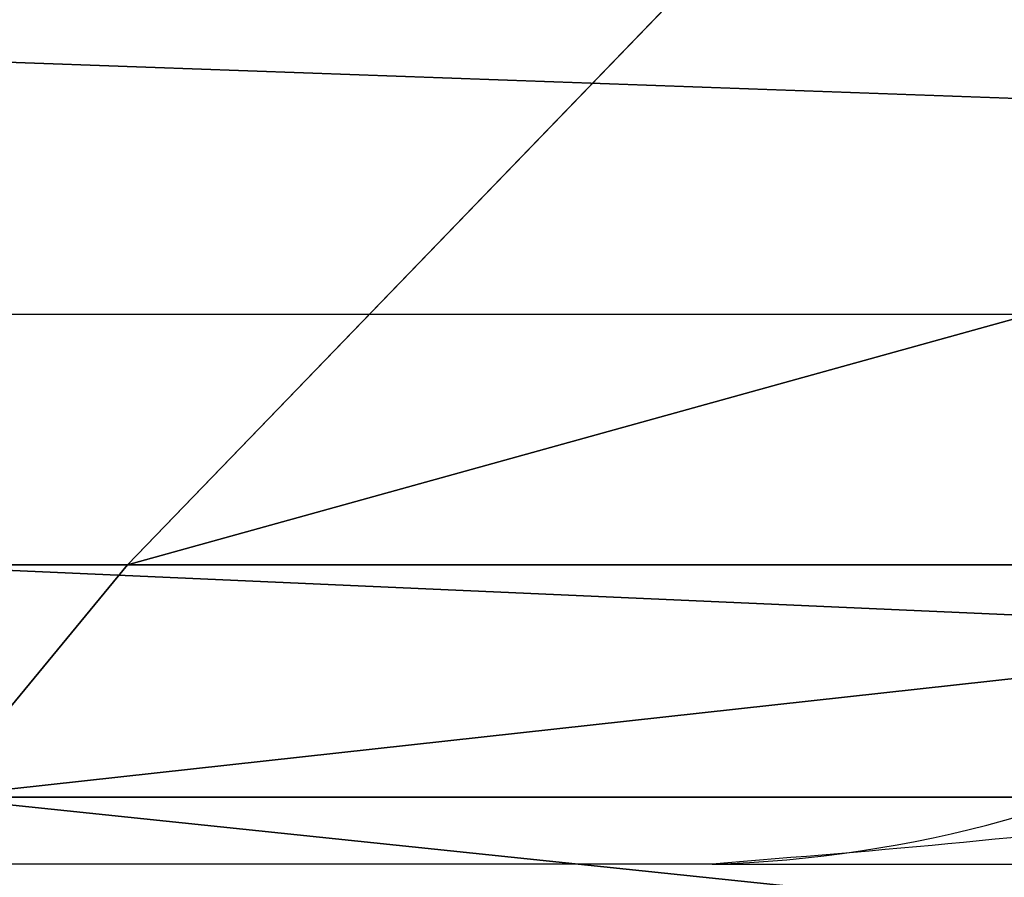
# Model space of a CAD drawing. Units: centimetres. Extents: x -275 to 328, y -281 to 281.
# Drawn here: x -107 to -107, y -72 to -72 of the extents above; entities that cross this region are included whole.
import ezdxf

# ---------------------------------------------------------------- set-up
doc = ezdxf.new("R2010")
doc.units = ezdxf.units.CM
doc.header["$LTSCALE"] = 2.54
doc.layers.get('0').update_dxf_attribs({"true_color": 0xff5454})
doc.layers.add('strefa', color=7, linetype='Continuous')

# ---------------------------------------------------------------- blocks, each defined once
blk = doc.blocks.new('3DGeom~4510_Defintion')
at = {"color": 0}
mesh = blk.add_polyface(dxfattribs=at)
corners = [(11413.2797459502, 73235.06766130503, -18.2644666998605), (11529.19336792199, 73024.45568127887, -18.26446669986165), (11413.2797106173, 73140.62485980193, -18.26446669986108), (11473.38225986982, 73785.08805500451, -18.2644666998605), (11464.79671223028, 74971.24694676173, -18.26446669985992), (11434.74523319017, 74434.10374793579, -18.26446669985934), (11434.74522341539, 74859.6229567567, -18.26446669985934), (13917.41290101333, 75564.44910626017, -18.26446669986165), (13900.24060607669, 74309.6063739153, -18.26446669986165), (13883.06882908925, 75564.44910626017, -18.26446669986108), (13930.29225133449, 74511.37948818237, -18.26446669986165), (13930.29226719291, 75138.92620414565, -18.2644666998605), (13939.93924262604, 75314.73483527641, -18.26446669986108), (13951.75776012339, 75530.10907018898, -18.26446669986108), (13939.93684467802, 75314.68704045711, -18.2644666998605), (11460.50366199269, 75564.44910626025, -18.26446669985934), (11413.27972564026, 75237.66847514518, -18.26446669985992), (11413.27972564026, 75521.51961888913, -18.26446669985877), (11567.83098354682, 75564.44910626025, -18.26446669985992), (12019.1348710025, 73059.36495146624, -18.26446669986108), (11877.18590049073, 75538.68946290536, -18.26446669985934), (12302.45364284601, 75564.44910626025, -18.26446669985877), (12048.34168262783, 73056.46390210932, -18.26446669986108), (12371.14310573292, 73024.45702115979, -18.26446669986223), (12469.88472244325, 75564.44910626025, -18.26446669985934), (12547.15998437142, 73024.45702115979, -18.26446669986223), (12696.543686509, 75547.5380962845, -18.26446669985992), (12697.24923960745, 73055.60389389622, -18.26446669986223), (12757.52136578682, 75542.98200904434, -18.26446669985934), (12774.69399187079, 73071.67953262491, -18.26446669986165), (12826.46348758714, 75564.44910626025, -18.2644666998605), (13345.43630458285, 73048.3595711563, -18.26446669986223), (12976.72137573652, 75564.44910626025, -18.26446669985992), (13345.85640073157, 75551.22157266473, -18.2644666998605), (13930.29248414931, 73024.45742452281, -18.26446669986339), (13474.9723200936, 75546.58933299834, -18.26446669985992), (13951.75813988499, 74133.33473173952, -18.26446669986223), (13936.50895399911, 73209.31275976864, -18.26446669986281), (13951.75623472199, 73037.3365130269, -18.26446669986281), (13951.75808630795, 74820.98737809446, -18.26446669986108), (13951.75815601603, 75009.88729652426, -18.26446669986108)]
mesh.append_faces([[corners[k] for k in face] for face in [(0, 1, 2), (4, 5, 6), (12, 7, 13), (11, 12, 14), (15, 16, 17), (39, 11, 40)]], dxfattribs={"vtx0": -1, "color": 0})
mesh.append_faces([[corners[k] for k in face] for face in [(5, 4, 3), (7, 8, 9), (8, 7, 10), (16, 15, 4), (1, 18, 19), (19, 21, 22), (22, 21, 23), (23, 24, 25), (25, 26, 27), (27, 28, 29), (29, 30, 31), (31, 33, 34)]], dxfattribs={"vtx0": -1, "vtx1": -1, "color": 0})
mesh.append_faces([[corners[k] for k in face] for face in [(10, 7, 11), (11, 7, 12), (4, 18, 3), (3, 18, 1), (34, 35, 8)]], dxfattribs={"vtx0": -1, "vtx1": -1, "vtx2": -1, "color": 0})
mesh.append_faces([[corners[k] for k in face] for face in [(1, 0, 3), (4, 15, 18), (19, 18, 20), (19, 20, 21), (23, 21, 24), (25, 24, 26), (27, 26, 28), (29, 28, 30), (31, 30, 32), (31, 32, 33), (34, 33, 35), (8, 35, 9), (34, 8, 36), (34, 36, 37), (11, 39, 10)]], dxfattribs={"vtx0": -1, "vtx2": -1, "color": 0})
mesh.append_faces([[corners[k] for k in face] for face in [(38, 34, 37)]], dxfattribs={"vtx1": -1, "color": 0})
mesh = blk.add_polyface(dxfattribs=at)
corners = [(11434.74523319017, 74434.10374793579, 4.082553459738847e-07), (11464.79671223029, 74971.24694676173, 4.082547684447491e-07), (11434.74522341539, 74859.6229567567, 4.082553459738847e-07), (11473.38225986982, 73785.08805500451, 4.082541909156134e-07), (11529.193367922, 73024.45568127887, 4.082530358573422e-07), (11413.2797459502, 73235.06766130503, 4.082541909156134e-07), (11413.2797106173, 73140.62485980193, 4.082536133864778e-07), (13951.75623472199, 73037.3365130269, 4.082518807990709e-07), (13936.50895399911, 73209.31275976864, 4.082518807990709e-07), (13930.29248414931, 73024.45742452281, 4.082518807990709e-07), (11413.27972564026, 75521.51961888913, 4.082559235030203e-07), (11413.27972564026, 75237.66847514518, 4.082547684447491e-07), (11460.50366199269, 75564.44910626025, 4.082553459738847e-07), (11567.83098354682, 75564.44910626025, 4.082553459738847e-07), (12019.1348710025, 73059.36495146624, 4.082536133864778e-07), (11877.18590049073, 75538.68946290536, 4.082553459738847e-07), (12302.45364284601, 75564.44910626025, 4.082559235030203e-07), (12048.34168262783, 73056.46390210932, 4.082541909156134e-07), (12371.14310573292, 73024.45702115979, 4.082530358573422e-07), (12469.88472244325, 75564.44910626025, 4.082553459738847e-07), (12547.15998437142, 73024.45702115979, 4.082530358573422e-07), (12696.543686509, 75547.5380962845, 4.082547684447491e-07), (12697.24923960745, 73055.60389389622, 4.082524583282066e-07), (12757.52136578682, 75542.98200904434, 4.082553459738847e-07), (12774.69399187079, 73071.67953262491, 4.082530358573422e-07), (12826.46348758714, 75564.44910626025, 4.082541909156134e-07), (13345.43630458285, 73048.3595711563, 4.082524583282066e-07), (12976.72137573652, 75564.44910626025, 4.082553459738847e-07), (13345.85640073157, 75551.22157266473, 4.082541909156134e-07), (13474.9723200936, 75546.58933299834, 4.082547684447491e-07), (13900.24060607669, 74309.6063739153, 4.082530358573422e-07), (13883.06882908925, 75564.44910626017, 4.082536133864778e-07), (13951.75813988499, 74133.33473173952, 4.082524583282066e-07), (13951.75808630795, 74820.98737809446, 4.082536133864778e-07), (13930.29226719291, 75138.92620414565, 4.082541909156134e-07), (13930.29225133449, 74511.37948818237, 4.082530358573422e-07), (13951.75815601603, 75009.88729652426, 4.082536133864778e-07), (13917.41290101333, 75564.44910626017, 4.082530358573422e-07), (13939.93924262604, 75314.73483527641, 4.082536133864778e-07), (13951.75776012339, 75530.10907018898, 4.082541909156134e-07), (13939.93684467802, 75314.68704045711, 4.082541909156134e-07)]
mesh.append_faces([[corners[k] for k in face] for face in [(0, 1, 2), (4, 5, 6), (1, 10, 11), (34, 33, 36), (37, 38, 39), (38, 34, 40)]], dxfattribs={"vtx0": -1, "color": 0})
mesh.append_faces([[corners[k] for k in face] for face in [(5, 4, 3), (10, 1, 12), (12, 1, 13), (13, 14, 15), (15, 14, 16), (16, 18, 19), (19, 20, 21), (21, 22, 23), (23, 24, 25), (25, 26, 27), (27, 26, 28), (28, 9, 29), (29, 30, 31), (30, 9, 32), (32, 9, 8), (33, 34, 35)]], dxfattribs={"vtx0": -1, "vtx1": -1, "color": 0})
mesh.append_faces([[corners[k] for k in face] for face in [(13, 1, 3), (13, 3, 4), (29, 9, 30), (37, 35, 34), (37, 34, 38)]], dxfattribs={"vtx0": -1, "vtx1": -1, "vtx2": -1, "color": 0})
mesh.append_faces([[corners[k] for k in face] for face in [(1, 0, 3), (13, 4, 14), (16, 14, 17), (16, 17, 18), (19, 18, 20), (21, 20, 22), (23, 22, 24), (25, 24, 26), (28, 26, 9), (30, 37, 31), (37, 30, 35)]], dxfattribs={"vtx0": -1, "vtx2": -1, "color": 0})
mesh.append_faces([[corners[k] for k in face] for face in [(7, 8, 9)]], dxfattribs={"vtx1": -1, "color": 0})
blk = doc.blocks.new('Group470')
at = {"color": 40, "true_color": 0xf9b43b, "extrusion": (-7.289108479710574e-15, 0.2540088193895433, -0.9672019022274153), "xscale": 0.05475111833707554, "yscale": 0.05475111833707554, "zscale": 0.05475111833707554, "rotation": 180.0000000000016}
blk.add_blockref('3DGeom~4510_Defintion', (744.9731525490054, 4201.849788325738, -247.6108386531763), dxfattribs=at)
blk = doc.blocks.new('031104-1')
at = {"color": 0}
blk.add_blockref('Group470', (0, 0), dxfattribs=at)
blk = doc.blocks.new('3DGeom~559_Defintion')
at = {"color": 18, "true_color": 0x000000}
mesh = blk.add_polyface(dxfattribs=at)
corners = [(17513.88519185534, 72188.98206412848), (17513.2357846366, 72723.64943959532), (17513.2357846366, 72193.91755899113), (17514.28333939997, 72732.70600646692), (17515.94597973267, 72184.00018674978), (17517.49246973904, 72741.6202463605), (17519.22653499321, 72179.72731271718), (17522.65184125689, 72749.5633648333), (17523.50171221979, 72176.44217653254), (17529.48924622577, 72756.11957685217), (17528.48143709149, 72174.3862158982), (17531.15623719628, 72174.03387085581), (17537.32845333177, 72760.75266620451), (17533.41788623567, 72173.73866613912), (17693.96418781574, 72173.73866613912), (17539.94304157091, 72761.92255703824), (17548.39244901666, 72766.91675720536), (17555.2155071041, 72773.45679988984), (17560.36393426477, 72781.38922230594), (17563.56654855379, 72790.28470490973), (17564.69366183829, 72800.03324102686), (17564.6936618383, 73704.59048967823), (17705.31226399068, 74507.06516515449), (17704.66285677191, 74502.12967029186), (17704.66285677194, 74341.58036519562), (17514.28386406431, 73771.90944889841), (17513.23578463661, 74310.70652414086), (17513.23578463661, 73780.96663881277), (17513.88597944122, 74315.64464709088), (17515.94735245559, 74320.61783236456), (17517.49218619065, 73763.00428300838), (17519.22653499323, 74324.88891844613), (17522.65107638375, 73755.05450417622), (17523.5012378838, 74328.17238559692), (17529.48864784772, 73748.49642018235), (17528.47584242073, 74330.23079699384), (17533.41451023549, 74330.88352866568), (17537.33543650253, 73743.85948227366), (17693.96813723006, 74330.88541227451), (17539.94818027587, 73742.69826281886), (17548.39131643745, 73737.70156618112), (17555.21639457809, 73731.15858061123), (17560.36358253504, 73723.23405937114), (17563.5665116811, 73714.33222995556), (17697.01855838581, 72173.33511402954), (17697.01970251846, 74331.28460368031), (17699.48853072524, 72172.3128747229), (17699.48934375097, 74332.30950195629), (17701.60991436597, 72170.6821678506), (17701.61231710911, 74333.93719246653), (17703.23784195883, 72168.56207610175), (17703.23771041646, 74336.05398375049), (17704.26083131452, 74338.52420915857), (17704.2604972297, 72166.09256337676), (17704.66285677191, 72163.0354704664), (17705.31303720898, 71997.54905266143), (17704.66285677191, 72002.48621932528), (17707.37401142191, 74512.04500388954), (17707.37408197579, 71992.57625150644), (17710.65505692688, 74516.3238890165), (17710.6518950038, 71988.30328769631), (17714.92816558827, 71985.02186987594), (17714.92789521163, 74519.59461762283), (17719.90431489026, 74521.66285633997), (17719.90351161841, 71982.96220882915), (17724.83854153302, 71982.3076680194), (17724.84442960457, 74522.3085279318), (18292.32079706756, 71982.3076680194), (18292.32079706755, 72037.48374488213), (18293.74488083455, 72043.00358985708), (19841.62781594876, 74522.30862631756), (18292.72088145903, 72040.53167650047), (18295.37336861216, 72045.12770434961), (18297.49089041484, 72046.75150345222), (18299.96027226484, 72047.77327861315), (18303.01913321817, 72048.17783386142), (19263.45159817248, 72048.17783386142), (19266.50801678251, 72047.77260687803), (19268.98153060664, 72046.7507786121), (19271.09872415441, 72045.12770343399), (19272.72530602861, 72043.00448328312), (19273.74958193116, 72040.53101727026), (19274.15166733004, 72037.48174969449), (19274.15166733005, 71982.30766801945), (19841.63413570036, 71982.30766801945), (19843.94518116041, 74522.00591348029), (19846.56716486886, 71982.96228800388), (19846.5677302292, 74521.66001704028), (19851.54365723588, 71985.02031770337), (19851.54311029605, 74519.59593933083), (19855.81635953615, 74516.32172210018), (19855.81988839412, 71988.30495890441), (19859.09670540927, 74512.04781442582), (19859.09565227506, 71992.57525144218), (19861.1592148258, 71997.54693504579), (19861.16000299486, 74507.06666548621), (19861.80960762567, 72002.48656087143), (19861.80960762567, 72163.03547046636), (20033.05261516977, 72173.73866613914), (20024.41799145711, 72635.20735639446), (19872.50794377624, 72173.73866613914), (20024.82021555633, 72632.15832895713), (20025.84313781258, 72629.68769095394), (20027.47093008292, 72627.56655539949), (20029.59151465048, 72625.93739542112), (20032.06147022236, 72624.91626194675), (20035.11783160879, 72624.51127222762), (20037.98915495339, 72174.38301448984), (20043.35089371139, 72624.51127222762), (20042.9684243955, 72176.44429608613), (20047.24461257952, 72179.72780924577), (20045.61551985244, 72624.21099030846), (20046.86071332153, 72623.6991321235), (20048.10773710798, 72623.18250846876), (20050.52298687505, 72184.00013707885), (20050.2586389341, 72621.54181301751), (20051.9006779602, 72619.39187603447), (20052.58530955006, 72188.98206412852), (20052.41624794465, 72618.15450807176), (20052.93556123695, 72616.90156943382), (20053.2347167688, 72193.91755899112), (20053.23471676881, 72614.6259516203), (19861.80960762567, 74502.12967029182), (19861.80960762568, 74341.58076069686), (19862.21211864445, 72166.09230239909), (19862.21211864445, 74338.52392876417), (19863.23524035786, 72168.56342214602), (19863.23475398115, 74336.05398375046), (19864.86031131684, 74333.93697884819), (19864.86130673479, 72170.68286541152), (19866.98310355461, 74332.30816293345), (19866.98277821697, 72172.31320843553), (19869.45079874197, 72173.3331121226), (19869.44990062245, 74331.28472118698), (19872.50232810634, 74330.88541699285), (20033.05903200766, 74330.88541699285), (20024.41799145711, 73869.40961523163), (20024.82030398818, 73872.46493976815), (20025.84222316521, 73874.9297787718), (20027.47078579109, 73877.05497885827), (20029.59206385335, 73878.68110598151), (20032.06114571059, 73879.70577224824), (20035.11267492999, 73880.10495893567), (20037.99406192229, 74330.23087618321), (20043.3508937114, 73880.10495893567), (20042.970309434, 74328.17142369506), (20047.24348184833, 74324.88954958333), (20045.61855041772, 73880.40564269775), (20048.1186959702, 73881.43621732424), (20050.5229935051, 74320.61803482898), (20049.20431455065, 73882.27333213708), (20050.26125612969, 73883.09160948863), (20051.90159321994, 73885.21961436246), (20052.58434557787, 74315.64382849049), (20052.93542243299, 73887.723909293), (20053.2347167688, 74310.70701191966), (20053.23471676881, 73889.99021783556)]
mesh.append_faces([[corners[k] for k in face] for face in [(0, 1, 2), (25, 26, 27), (55, 54, 56), (119, 120, 121), (155, 154, 156)]], dxfattribs={"vtx0": -1, "color": 18})
mesh.append_faces([[corners[k] for k in face] for face in [(1, 0, 3), (3, 4, 5), (5, 6, 7), (7, 8, 9), (9, 11, 12), (12, 14, 15), (15, 14, 16), (16, 14, 17), (17, 14, 18), (18, 14, 19), (19, 14, 20), (20, 14, 21), (26, 25, 28), (28, 25, 29), (29, 30, 31), (31, 32, 33), (33, 34, 35), (35, 34, 36), (36, 37, 38), (38, 44, 45), (45, 46, 47), (47, 48, 49), (49, 50, 51), (51, 50, 52), (52, 54, 24), (22, 55, 57), (57, 58, 59), (59, 61, 62), (62, 61, 63), (63, 65, 66), (66, 69, 70), (69, 66, 71), (71, 66, 68), (70, 84, 85), (85, 86, 87), (87, 88, 89), (89, 88, 90), (90, 91, 92), (92, 94, 95), (98, 99, 100), (99, 98, 101), (101, 98, 102), (102, 98, 103), (103, 98, 104), (104, 98, 105), (105, 98, 106), (106, 107, 108), (108, 110, 111), (111, 110, 112), (112, 110, 113), (113, 114, 115), (115, 114, 116), (116, 117, 118), (118, 117, 119), (122, 97, 123), (123, 124, 125), (125, 126, 127), (127, 126, 128), (128, 129, 130), (130, 132, 133), (133, 132, 134), (134, 100, 135), (136, 100, 99), (135, 142, 143), (143, 144, 145), (145, 144, 146), (146, 148, 149), (149, 152, 153), (153, 154, 155)]], dxfattribs={"vtx0": -1, "vtx1": -1, "color": 18})
mesh.append_faces([[corners[k] for k in face] for face in [(38, 21, 14), (54, 55, 24), (24, 55, 22), (135, 100, 136)]], dxfattribs={"vtx0": -1, "vtx1": -1, "vtx2": -1, "color": 18})
mesh.append_faces([[corners[k] for k in face] for face in [(3, 0, 4), (5, 4, 6), (7, 6, 8), (9, 8, 10), (9, 10, 11), (12, 11, 13), (12, 13, 14), (29, 25, 30), (31, 30, 32), (33, 32, 34), (36, 34, 37), (38, 37, 39), (38, 39, 40), (38, 40, 41), (38, 41, 42), (38, 42, 43), (38, 43, 21), (38, 14, 44), (45, 44, 46), (47, 46, 48), (49, 48, 50), (52, 50, 53), (52, 53, 54), (57, 55, 58), (59, 58, 60), (59, 60, 61), (63, 61, 64), (63, 64, 65), (66, 65, 67), (66, 67, 68), (70, 69, 72), (70, 72, 73), (70, 73, 74), (70, 74, 75), (70, 75, 76), (70, 76, 77), (70, 77, 78), (70, 78, 79), (70, 79, 80), (70, 80, 81), (70, 81, 82), (70, 82, 83), (70, 83, 84), (85, 84, 86), (87, 86, 88), (90, 88, 91), (92, 91, 93), (92, 93, 94), (95, 94, 96), (95, 96, 97), (106, 98, 107), (108, 107, 109), (108, 109, 110), (113, 110, 114), (116, 114, 117), (119, 117, 120), (97, 122, 95), (123, 97, 124), (125, 124, 126), (128, 126, 129), (130, 129, 131), (130, 131, 132), (134, 132, 100), (135, 136, 137), (135, 137, 138), (135, 138, 139), (135, 139, 140), (135, 140, 141), (135, 141, 142), (143, 142, 144), (146, 144, 147), (146, 147, 148), (149, 148, 150), (149, 150, 151), (149, 151, 152), (153, 152, 154)]], dxfattribs={"vtx0": -1, "vtx2": -1, "color": 18})
mesh.append_faces([[corners[k] for k in face] for face in [(22, 23, 24)]], dxfattribs={"vtx2": -1, "color": 18})
mesh = blk.add_polyface(dxfattribs=at)
corners = [(17513.88597944122, 74315.64464709088, -24.70015795131465), (17513.23578463661, 73780.96663881277, -24.70015795131465), (17513.23578463661, 74310.70652414086, -24.70015795131465), (17514.28386406431, 73771.90944889841, -24.70015795131465), (17515.94735245559, 74320.61783236456, -24.70015795131465), (17517.49218619065, 73763.00428300838, -24.70015795131465), (17519.22653499323, 74324.88891844613, -24.70015795131465), (17522.65107638375, 73755.05450417622, -24.70015795131465), (17523.5012378838, 74328.17238559692, -24.70015795131465), (17529.48864784772, 73748.49642018235, -24.70015795131465), (17528.47584242073, 74330.23079699384, -24.70015795131465), (17533.41451023549, 74330.88352866568, -24.70015795131465), (17537.33543650253, 73743.85948227366, -24.70015795131465), (17693.96813723006, 74330.88541227451, -24.70015795131465), (17539.94818027587, 73742.69826281886, -24.70015795131465), (17548.39131643745, 73737.70156618112, -24.70015795131465), (17555.21639457809, 73731.15858061123, -24.70015795131465), (17560.36358253504, 73723.23405937114, -24.70015795131465), (17563.5665116811, 73714.33222995556, -24.70015795131465), (17564.6936618383, 73704.59048967823, -24.70015795131465), (17693.96418781574, 72173.73866613912, -24.70015795131494), (17697.01855838581, 72173.33511402954, -24.70015795131494), (17697.01970251846, 74331.28460368031, -24.70015795131465), (17699.48853072524, 72172.3128747229, -24.70015795131494), (17699.48934375097, 74332.30950195629, -24.70015795131465), (17701.60991436597, 72170.6821678506, -24.70015795131494), (17701.61231710911, 74333.93719246653, -24.70015795131465), (17703.23784195883, 72168.56207610175, -24.70015795131494), (17703.23771041646, 74336.05398375049, -24.70015795131465), (17704.26083131452, 74338.52420915857, -24.70015795131465), (17704.2604972297, 72166.09256337676, -24.70015795131494), (17704.66285677191, 72163.0354704664, -24.70015795131494), (17704.66285677194, 74341.58036519562, -24.70015795131465), (17705.31226399068, 74507.06516515449, -24.70015795131465), (17704.66285677191, 74502.12967029186, -24.70015795131465), (17724.84442960457, 74522.3085279318, -24.70015795131465), (18292.72088145903, 72040.53167650047, -24.70015795131465), (18292.32079706755, 72037.48374488213, -24.70015795131465), (18293.74488083455, 72043.00358985708, -24.70015795131465), (19841.62781594876, 74522.30862631756, -24.70015795131494), (18295.37336861216, 72045.12770434961, -24.70015795131465), (18297.49089041484, 72046.75150345222, -24.70015795131465), (18299.96027226484, 72047.77327861315, -24.70015795131465), (18303.01913321817, 72048.17783386142, -24.70015795131465), (19263.45159817248, 72048.17783386142, -24.70015795131465), (19266.50801678251, 72047.77260687803, -24.70015795131465), (19268.98153060664, 72046.7507786121, -24.70015795131465), (19271.09872415441, 72045.12770343399, -24.70015795131465), (19272.72530602861, 72043.00448328312, -24.70015795131465), (19273.74958193116, 72040.53101727026, -24.70015795131465), (19274.15166733004, 72037.48174969449, -24.70015795131465), (19274.15166733005, 71982.30766801945, -24.70015795131494), (19841.63413570036, 71982.30766801945, -24.70015795131465), (19843.94518116041, 74522.00591348029, -24.70015795131494), (19846.56716486886, 71982.96228800388, -24.70015795131465), (19846.5677302292, 74521.66001704028, -24.70015795131494), (19851.54365723588, 71985.02031770337, -24.70015795131465), (19851.54311029605, 74519.59593933083, -24.70015795131494), (19855.81635953615, 74516.32172210018, -24.70015795131494), (19855.81988839412, 71988.30495890441, -24.70015795131465), (19859.09670540927, 74512.04781442582, -24.70015795131494), (19859.09565227506, 71992.57525144218, -24.70015795131465), (19861.1592148258, 71997.54693504579, -24.70015795131465), (19861.16000299486, 74507.06666548621, -24.70015795131494), (19861.80960762567, 72002.48656087143, -24.70015795131465), (19861.80960762567, 72163.03547046636, -24.70015795131465), (17705.31303720898, 71997.54905266143, -24.70015795131465), (17704.66285677191, 72002.48621932528, -24.70015795131465), (17707.37401142191, 74512.04500388954, -24.70015795131465), (17707.37408197579, 71992.57625150644, -24.70015795131465), (17710.65505692688, 74516.3238890165, -24.70015795131465), (17710.6518950038, 71988.30328769631, -24.70015795131465), (17714.92816558827, 71985.02186987594, -24.70015795131465), (17714.92789521163, 74519.59461762283, -24.70015795131465), (17719.90431489026, 74521.66285633997, -24.70015795131465), (17719.90351161841, 71982.96220882915, -24.70015795131465), (17724.83854153302, 71982.3076680194, -24.70015795131465), (18292.32079706756, 71982.3076680194, -24.70015795131465), (17514.28333939997, 72732.70600646692, -24.70015795131465), (17513.2357846366, 72193.91755899113, -24.70015795131465), (17513.2357846366, 72723.64943959532, -24.70015795131465), (17513.88519185534, 72188.98206412848, -24.70015795131465), (17515.94597973267, 72184.00018674978, -24.70015795131465), (17517.49246973904, 72741.6202463605, -24.70015795131465), (17519.22653499321, 72179.72731271718, -24.70015795131465), (17522.65184125689, 72749.5633648333, -24.70015795131465), (17523.50171221979, 72176.44217653254, -24.70015795131465), (17529.48924622577, 72756.11957685217, -24.70015795131465), (17528.48143709149, 72174.3862158982, -24.70015795131465), (17531.15623719628, 72174.03387085581, -24.70015795131465), (17537.32845333177, 72760.75266620451, -24.70015795131465), (17533.41788623567, 72173.73866613912, -24.70015795131465), (17539.94304157091, 72761.92255703824, -24.70015795131465), (17548.39244901666, 72766.91675720536, -24.70015795131465), (17555.2155071041, 72773.45679988984, -24.70015795131465), (17560.36393426477, 72781.38922230594, -24.70015795131465), (17563.56654855379, 72790.28470490973, -24.70015795131465), (17564.69366183829, 72800.03324102686, -24.70015795131465), (19861.80960762567, 74502.12967029182, -24.70015795131494), (19861.80960762568, 74341.58076069686, -24.70015795131494), (19862.21211864445, 72166.09230239909, -24.70015795131465), (19862.21211864445, 74338.52392876417, -24.70015795131494), (19863.23475398115, 74336.05398375046, -24.70015795131494), (19863.23524035786, 72168.56342214602, -24.70015795131465), (19864.86031131684, 74333.93697884819, -24.70015795131494), (19864.86130673479, 72170.68286541152, -24.70015795131465), (19866.98310355461, 74332.30816293345, -24.70015795131494), (19866.98277821697, 72172.31320843553, -24.70015795131465), (19869.45079874197, 72173.3331121226, -24.70015795131465), (19869.44990062245, 74331.28472118698, -24.70015795131494), (19872.50232810634, 74330.88541699285, -24.70015795131494), (19872.50794377624, 72173.73866613914, -24.70015795131465), (20033.05903200766, 74330.88541699285, -24.70015795131494), (20024.41799145711, 73869.40961523163, -24.70015795131465), (20024.41799145711, 72635.20735639446, -24.70015795131465), (20024.82030398818, 73872.46493976815, -24.70015795131465), (20025.84222316521, 73874.9297787718, -24.70015795131465), (20027.47078579109, 73877.05497885827, -24.70015795131465), (20029.59206385335, 73878.68110598151, -24.70015795131465), (20032.06114571059, 73879.70577224824, -24.70015795131465), (20035.11267492999, 73880.10495893567, -24.70015795131465), (20037.99406192229, 74330.23087618321, -24.70015795131494), (20043.3508937114, 73880.10495893567, -24.70015795131465), (20042.970309434, 74328.17142369506, -24.70015795131494), (20047.24348184833, 74324.88954958333, -24.70015795131494), (20045.61855041772, 73880.40564269775, -24.70015795131465), (20048.1186959702, 73881.43621732424, -24.70015795131465), (20050.5229935051, 74320.61803482898, -24.70015795131494), (20049.20431455065, 73882.27333213708, -24.70015795131465), (20050.26125612969, 73883.09160948863, -24.70015795131465), (20051.90159321994, 73885.21961436246, -24.70015795131465), (20052.58434557787, 74315.64382849049, -24.70015795131494), (20052.93542243299, 73887.723909293, -24.70015795131465), (20053.2347167688, 74310.70701191966, -24.70015795131494), (20053.23471676881, 73889.99021783556, -24.70015795131465), (20033.05261516977, 72173.73866613914, -24.70015795131465), (20024.82021555633, 72632.15832895713, -24.70015795131465), (20025.84313781258, 72629.68769095394, -24.70015795131465), (20027.47093008292, 72627.56655539949, -24.70015795131465), (20029.59151465048, 72625.93739542112, -24.70015795131465), (20032.06147022236, 72624.91626194675, -24.70015795131465), (20035.11783160879, 72624.51127222762, -24.70015795131465), (20037.98915495339, 72174.38301448984, -24.70015795131465), (20043.35089371139, 72624.51127222762, -24.70015795131465), (20042.9684243955, 72176.44429608613, -24.70015795131465), (20047.24461257952, 72179.72780924577, -24.70015795131465), (20045.61551985244, 72624.21099030846, -24.70015795131465), (20046.86071332153, 72623.6991321235, -24.70015795131465), (20048.10773710798, 72623.18250846876, -24.70015795131465), (20050.52298687505, 72184.00013707885, -24.70015795131465), (20050.2586389341, 72621.54181301751, -24.70015795131465), (20051.9006779602, 72619.39187603447, -24.70015795131465), (20052.58530955006, 72188.98206412852, -24.70015795131465), (20052.41624794465, 72618.15450807176, -24.70015795131465), (20052.93556123695, 72616.90156943382, -24.70015795131465), (20053.2347167688, 72193.91755899112, -24.70015795131465), (20053.23471676881, 72614.6259516203, -24.70015795131465)]
mesh.append_faces([[corners[k] for k in face] for face in [(0, 1, 2), (33, 32, 34), (31, 66, 67), (78, 79, 80), (132, 133, 134), (155, 154, 156)]], dxfattribs={"vtx0": -1, "color": 18})
mesh.append_faces([[corners[k] for k in face] for face in [(1, 0, 3), (3, 4, 5), (5, 6, 7), (7, 8, 9), (9, 11, 12), (12, 13, 14), (14, 13, 15), (15, 13, 16), (16, 13, 17), (17, 13, 18), (18, 13, 19), (20, 13, 21), (21, 22, 23), (23, 24, 25), (25, 26, 27), (27, 29, 30), (30, 29, 31), (36, 35, 38), (38, 39, 40), (40, 39, 41), (41, 39, 42), (42, 39, 43), (43, 39, 44), (44, 39, 45), (45, 39, 46), (46, 39, 47), (47, 39, 48), (48, 39, 49), (49, 39, 50), (50, 39, 51), (51, 39, 52), (52, 53, 54), (54, 55, 56), (56, 58, 59), (59, 60, 61), (61, 60, 62), (62, 63, 64), (64, 63, 65), (66, 68, 69), (69, 70, 71), (71, 70, 72), (72, 74, 75), (75, 74, 76), (76, 35, 77), (77, 35, 37), (79, 78, 81), (81, 78, 82), (82, 83, 84), (84, 85, 86), (86, 87, 88), (88, 87, 89), (89, 90, 91), (91, 90, 20), (98, 65, 63), (65, 99, 100), (100, 102, 103), (103, 104, 105), (105, 106, 107), (107, 106, 108), (108, 110, 111), (113, 112, 115), (115, 112, 116), (116, 112, 117), (117, 112, 118), (118, 112, 119), (119, 112, 120), (120, 121, 122), (122, 124, 125), (125, 124, 126), (126, 127, 128), (128, 127, 129), (129, 127, 130), (130, 131, 132), (135, 141, 142), (142, 143, 144), (144, 143, 145), (145, 148, 149), (149, 151, 152), (152, 154, 155)]], dxfattribs={"vtx0": -1, "vtx1": -1, "color": 18})
mesh.append_faces([[corners[k] for k in face] for face in [(19, 13, 20), (66, 31, 32), (66, 32, 33), (111, 112, 113)]], dxfattribs={"vtx0": -1, "vtx1": -1, "vtx2": -1, "color": 18})
mesh.append_faces([[corners[k] for k in face] for face in [(3, 0, 4), (5, 4, 6), (7, 6, 8), (9, 8, 10), (9, 10, 11), (12, 11, 13), (21, 13, 22), (23, 22, 24), (25, 24, 26), (27, 26, 28), (27, 28, 29), (31, 29, 32), (35, 36, 37), (38, 35, 39), (52, 39, 53), (54, 53, 55), (56, 55, 57), (56, 57, 58), (59, 58, 60), (62, 60, 63), (66, 33, 68), (69, 68, 70), (72, 70, 73), (72, 73, 74), (76, 74, 35), (82, 78, 83), (84, 83, 85), (86, 85, 87), (89, 87, 90), (20, 90, 92), (20, 92, 93), (20, 93, 94), (20, 94, 95), (20, 95, 96), (20, 96, 97), (20, 97, 19), (65, 98, 99), (100, 99, 101), (100, 101, 102), (103, 102, 104), (105, 104, 106), (108, 106, 109), (108, 109, 110), (111, 110, 112), (111, 113, 114), (120, 112, 121), (122, 121, 123), (122, 123, 124), (126, 124, 127), (130, 127, 131), (132, 131, 133), (114, 135, 111), (135, 114, 136), (135, 136, 137), (135, 137, 138), (135, 138, 139), (135, 139, 140), (135, 140, 141), (142, 141, 143), (145, 143, 146), (145, 146, 147), (145, 147, 148), (149, 148, 150), (149, 150, 151), (152, 151, 153), (152, 153, 154)]], dxfattribs={"vtx0": -1, "vtx2": -1, "color": 18})
blk = doc.blocks.new('Group85')
at = {"color": 18, "true_color": 0x000000, "xscale": 0.04858268527534063, "yscale": 0.04858268527534063, "zscale": 0.04858268527534063, "rotation": 90.00000000001374}
blk.add_blockref('3DGeom~559_Defintion', (3509.0105321223, -846.055670718329, 144.0000000068689), dxfattribs=at)
blk = doc.blocks.new('Group84')
at = {"color": 0}
blk.add_blockref('Group85', (0, 0), dxfattribs=at)
blk = doc.blocks.new('034170-1 podest')
at = {"color": 0}
blk.add_blockref('Group84', (0, 0), dxfattribs=at)
blk = doc.blocks.new('3DGeom~4847_Defintion')
at = {"color": 18, "true_color": 0x000000}
for p, q in [((1139.32872205081, 817.0783000730164, 944.2836913895054), (1064.919761618181, 899.8572452710704, 955.8040766877699)), ((1105.317620264184, 854.9152218188352, 949.5495595109492), (1139.32872205081, 817.0783000730164, 944.2836913895054))]:
    blk.add_line(p, q, dxfattribs=at)
at = {"color": 0}
for p, q in [((1187.259204900851, 824.5800158750645, 876.2659482817319), (1139.32872205081, 817.0783000730164, 944.2836913895054)), ((1187.259204900851, 824.5800158750645, 876.2659482817319), (1139.32872205081, 817.0783000730164, 944.2836913895054)), ((1139.32872205081, 817.0783000730164, 944.2836913895054), (1133.888633395188, 811.4381201834351, 953.425126779266)), ((1139.32872205081, 817.0783000730164, 944.2836913895054), (1133.888633395188, 811.4381201834351, 953.425126779266)), ((1139.32872205081, 817.0783000730164, 944.2836913895054), (1206.29090912096, 728.0256314585477, 933.9163101806384)), ((1201.928154069722, 757.4128572969421, 915.9984629058125), (1139.32872205081, 817.0783000730164, 944.2836913895054)), ((1139.32872205081, 817.0783000730164, 944.2836913895054), (1206.29090912096, 728.0256314585477, 933.9163101806384)), ((1201.928154069722, 757.4128572969421, 915.9984629058125), (1139.32872205081, 817.0783000730164, 944.2836913895054)), ((1133.888633395188, 811.4381201834351, 953.425126779266), (1200.388506337003, 723.0002086646664, 943.1292179702695)), ((1133.888633395188, 811.4381201834351, 953.425126779266), (1200.388506337003, 723.0002086646664, 943.1292179702695))]:
    blk.add_line(p, q, dxfattribs=at)
at = {"color": 18, "true_color": 0x000000}
mesh = blk.add_polyface(dxfattribs=at)
corners = [(1079.243733138961, 928.6840267404806, 911.118818619155), (1105.317620264184, 854.9152218188352, 949.5495595109492), (1173.282834831373, 888.5760458748205, 831.3834851626765)]
mesh.append_faces([[corners[k] for k in face] for face in [(0, 1, 2)]], dxfattribs={"color": 18})
mesh = blk.add_polyface(dxfattribs=at)
corners = [(1133.888633395188, 811.4381201834351, 953.425126779266), (1064.919761618181, 899.8572452710704, 955.8040766877699), (1059.99320372985, 893.6456535150171, 964.8659583637453), (1139.32872205081, 817.0783000730164, 944.2836913895054)]
mesh.append_faces([[corners[k] for k in face] for face in [(0, 1, 2), (1, 0, 3)]], dxfattribs={"vtx0": -1, "color": 18})
mesh = blk.add_polyface(dxfattribs=at)
corners = [(1173.282834831373, 888.5760458748205, 831.3834851626765), (1105.317620264184, 854.9152218188352, 949.5495595109492), (1187.259204900851, 824.5800158750645, 876.2659482817319)]
mesh.append_faces([[corners[k] for k in face] for face in [(0, 1, 2)]], dxfattribs={"color": 18})
mesh = blk.add_polyface(dxfattribs=at)
corners = [(1105.317620264184, 854.9152218188352, 949.5495595109492), (1139.32872205081, 817.0783000730164, 944.2836913895054), (1187.259204900851, 824.5800158750645, 876.2659482817319)]
mesh.append_faces([[corners[k] for k in face] for face in [(0, 1, 2)]], dxfattribs={"color": 18})
mesh = blk.add_polyface(dxfattribs=at)
corners = [(1187.259204900851, 824.5800158750645, 876.2659482817319), (1139.32872205081, 817.0783000730164, 944.2836913895054), (1201.928154069722, 757.4128572969421, 915.9984629058125)]
mesh.append_faces([[corners[k] for k in face] for face in [(0, 1, 2)]], dxfattribs={"color": 18})
mesh = blk.add_polyface(dxfattribs=at)
corners = [(1206.29090912096, 728.0256314585477, 933.9163101806384), (1133.888633395188, 811.4381201834351, 953.425126779266), (1200.388506337003, 723.0002086646664, 943.1292179702695), (1139.32872205081, 817.0783000730164, 944.2836913895054)]
mesh.append_faces([[corners[k] for k in face] for face in [(0, 1, 2), (1, 0, 3)]], dxfattribs={"vtx0": -1, "color": 18})
mesh = blk.add_polyface(dxfattribs=at)
corners = [(1139.32872205081, 817.0783000730164, 944.2836913895054), (1206.29090912096, 728.0256314585477, 933.9163101806384), (1201.928154069722, 757.4128572969421, 915.9984629058125)]
mesh.append_faces([[corners[k] for k in face] for face in [(0, 1, 2)]], dxfattribs={"color": 18})
mesh = blk.add_polyface(dxfattribs=at)
corners = [(1192.91958807529, 717.0960741705794, 950.5000059913501), (1133.888633395188, 811.4381201834351, 953.425126779266), (1126.962737449024, 804.811810089536, 960.711743192876), (1200.388506337003, 723.0002086646664, 943.1292179702695)]
mesh.append_faces([[corners[k] for k in face] for face in [(0, 1, 2), (1, 0, 3)]], dxfattribs={"vtx0": -1, "color": 18})
mesh = blk.add_polyface(dxfattribs=at)
corners = [(887.8537653229071, 0, -1262.525834131855), (829.8614169115865, 0, -1268.824746059249), (859.2722045029354, 0, -1269.492661408334), (-1174.70220742425, 0, -958.4680765787048), (913.6581353808052, 0, -1248.398857757244), (934.9269991831057, 0, -1228.074563116115), (950.2108628759105, 0, -1202.938003455168), (958.4680765786857, 0, -1174.702207424263), (1268.824746059226, 0, 829.8614169115871), (-1202.938003455159, 0, -950.2108628759204), (-1228.07456311611, 0, -934.9269991831247), (-1248.398857757226, 0, -913.6581353808191), (-1262.525834131836, 0, -887.8537653229163), (-1269.492661408321, 0, -859.2722045029407), (-1268.824746059236, 0, -829.8614169116032), (-958.4680765786952, 0, 1174.702207424245), (1269.49266140831, 0, 859.2722045029313), (1262.525834131835, 0, 887.8537653228885), (1248.39885775722, 0, 913.6581353808006), (1228.074563116096, 0, 934.9269991830947), (1202.938003455154, 0, 950.2108628758972), (1174.70220742425, 0, 958.4680765786817), (-829.8614169115914, 0, 1268.824746059219), (-950.2108628759114, 0, 1202.938003455145), (-934.9269991831109, 0, 1228.074563116096), (-913.6581353808049, 0, 1248.398857757212), (-887.8537653229073, 0, 1262.525834131825), (-859.272204502945, 0, 1269.492661408306)]
mesh.append_faces([[corners[k] for k in face] for face in [(0, 1, 2), (26, 22, 27)]], dxfattribs={"vtx0": -1, "color": 18})
mesh.append_faces([[corners[k] for k in face] for face in [(1, 0, 3), (3, 8, 9), (9, 8, 10), (10, 8, 11), (11, 8, 12), (12, 8, 13), (13, 8, 14), (14, 8, 15), (15, 22, 23), (23, 22, 24), (24, 22, 25), (25, 22, 26)]], dxfattribs={"vtx0": -1, "vtx1": -1, "color": 18})
mesh.append_faces([[corners[k] for k in face] for face in [(3, 0, 4), (3, 4, 5), (3, 5, 6), (3, 6, 7), (3, 7, 8), (15, 8, 16), (15, 16, 17), (15, 17, 18), (15, 18, 19), (15, 19, 20), (15, 20, 21), (15, 21, 22)]], dxfattribs={"vtx0": -1, "vtx2": -1, "color": 18})
blk = doc.blocks.new('Group484')
at = {"color": 18, "true_color": 0x000000, "extrusion": (-0.15300213761906, -0.9882258577288889, 6.051138167511657e-17), "xscale": 0.00354951379571374, "yscale": 0.003549513795713742, "zscale": 0.00354951379571374}
blk.add_blockref('3DGeom~4847_Defintion', (-106.5595734184482, 264.0000000000001, 6.394783234912071), dxfattribs=at)
blk = doc.blocks.new('Group483')
at = {"color": 0}
blk.add_blockref('Group484', (0, 0), dxfattribs=at)
blk = doc.blocks.new('3DGeom~164_Defintion')
at = {"color": 253, "true_color": 0xa8a8a8}
mesh = blk.add_polyface(dxfattribs=at)
corners = [(46.18181595928323, -48.61243832844397, 1604.210564441147), (-46.18181595928323, -46.18181595928308, 1604.210564441147), (-46.18181595928323, -48.61243832844397, 1604.210564441147), (46.18181595928323, -46.18181595928308, 1604.210564441147), (46.81090985718792, -48.52961885225884, 1604.210564441147), (46.18181595928323, 46.18181595928308, 1604.210564441147), (46.18181595928323, 48.61243832844397, 1604.210564441147), (46.81090985718792, 48.5296188522587, 1604.210564441147), (47.39712940755676, -48.28679701955115, 1604.210564441147), (47.39712940755676, 48.28679701955101, 1604.210564441147), (47.90052495435386, -47.90052495435415, 1604.210564441147), (47.90052495435386, 47.90052495435372, 1604.210564441147), (48.28679701955101, -47.39712940755676, 1604.210564441147), (48.28679701955101, 47.39712940755661, 1604.210564441147), (48.52961885225884, -46.81090985718792, 1604.210564441147), (48.52961885225884, 46.81090985718792, 1604.210564441147), (48.61243832844397, -46.18181595928308, 1604.210564441147), (48.61243832844397, 46.18181595928308, 1604.210564441147), (-48.52961885225884, -46.81090985718792, 1604.210564441147), (-48.61243832844397, 46.18181595928308, 1604.210564441147), (-48.61243832844397, -46.18181595928308, 1604.210564441147), (-48.52961885225884, 46.81090985718792, 1604.210564441147), (-48.28679701955101, -47.39712940755676, 1604.210564441147), (-48.28679701955101, 47.39712940755661, 1604.210564441147), (-47.90052495435386, -47.90052495435415, 1604.210564441147), (-47.90052495435386, 47.90052495435372, 1604.210564441147), (-47.39712940755647, -48.28679701955115, 1604.210564441147), (-47.39712940755647, 48.28679701955101, 1604.210564441147), (-46.81090985718762, -48.52961885225884, 1604.210564441147), (-46.81090985718762, 48.5296188522587, 1604.210564441147), (-46.18181595928323, 48.61243832844397, 1604.210564441147), (-46.18181595928323, 46.18181595928308, 1604.210564441147)]
mesh.append_faces([[corners[k] for k in face] for face in [(15, 16, 17), (18, 19, 20)]], dxfattribs={"vtx0": -1, "color": 253})
mesh.append_faces([[corners[k] for k in face] for face in [(0, 1, 2), (1, 0, 3), (3, 4, 5), (6, 4, 7), (7, 8, 9), (9, 10, 11), (11, 12, 13), (13, 14, 15), (19, 18, 21), (21, 22, 23), (23, 24, 25), (25, 26, 27), (27, 28, 29), (29, 2, 30), (30, 5, 6)]], dxfattribs={"vtx0": -1, "vtx1": -1, "color": 253})
mesh.append_faces([[corners[k] for k in face] for face in [(5, 4, 6), (30, 2, 1)]], dxfattribs={"vtx0": -1, "vtx1": -1, "vtx2": -1, "color": 253})
mesh.append_faces([[corners[k] for k in face] for face in [(3, 0, 4), (7, 4, 8), (9, 8, 10), (11, 10, 12), (13, 12, 14), (15, 14, 16), (21, 18, 22), (23, 22, 24), (25, 24, 26), (27, 26, 28), (29, 28, 2), (30, 1, 31), (30, 31, 5)]], dxfattribs={"vtx0": -1, "vtx2": -1, "color": 253})
mesh = blk.add_polyface(dxfattribs=at)
corners = [(-48.52961885225884, 46.81090985718792, -935.7894355588528), (-48.61243832844397, -46.18181595928308, -935.7894355588528), (-48.61243832844397, 46.18181595928308, -935.7894355588528), (-48.52961885225884, -46.81090985718792, -935.7894355588528), (-48.28679701955101, 47.39712940755661, -935.7894355588528), (-48.28679701955101, -47.39712940755676, -935.7894355588528), (-47.90052495435386, 47.90052495435372, -935.7894355588528), (-47.90052495435386, -47.90052495435415, -935.7894355588528), (-47.39712940755647, 48.28679701955101, -935.7894355588528), (-47.39712940755647, -48.28679701955115, -935.7894355588528), (-46.81090985718762, 48.5296188522587, -935.7894355588528), (-46.81090985718762, -48.52961885225884, -935.7894355588528), (-46.18181595928323, 48.61243832844397, -935.7894355588528), (-46.18181595928323, -48.61243832844397, -935.7894355588528), (46.18181595928323, 48.61243832844397, -935.7894355588528), (46.18181595928323, -48.61243832844397, -935.7894355588528), (46.81090985718792, 48.5296188522587, -935.7894355588528), (46.81090985718792, -48.52961885225884, -935.7894355588528), (47.39712940755676, 48.28679701955101, -935.7894355588528), (47.39712940755676, -48.28679701955115, -935.7894355588528), (47.90052495435386, 47.90052495435372, -935.7894355588528), (47.90052495435386, -47.90052495435415, -935.7894355588528), (48.28679701955101, 47.39712940755661, -935.7894355588528), (48.28679701955101, -47.39712940755676, -935.7894355588528), (48.52961885225884, 46.81090985718792, -935.7894355588528), (48.52961885225884, -46.81090985718792, -935.7894355588528), (48.61243832844397, 46.18181595928308, -935.7894355588528), (48.61243832844397, -46.18181595928308, -935.7894355588528)]
mesh.append_faces([[corners[k] for k in face] for face in [(0, 1, 2), (25, 26, 27)]], dxfattribs={"vtx0": -1, "color": 253})
mesh.append_faces([[corners[k] for k in face] for face in [(1, 0, 3), (3, 4, 5), (5, 6, 7), (7, 8, 9), (9, 10, 11), (11, 12, 13), (13, 14, 15), (15, 16, 17), (17, 18, 19), (19, 20, 21), (21, 22, 23), (23, 24, 25)]], dxfattribs={"vtx0": -1, "vtx1": -1, "color": 253})
mesh.append_faces([[corners[k] for k in face] for face in [(3, 0, 4), (5, 4, 6), (7, 6, 8), (9, 8, 10), (11, 10, 12), (13, 12, 14), (15, 14, 16), (17, 16, 18), (19, 18, 20), (21, 20, 22), (23, 22, 24), (25, 24, 26)]], dxfattribs={"vtx0": -1, "vtx2": -1, "color": 253})
blk = doc.blocks.new('Group63#1')
at = {"color": 253, "true_color": 0xa8a8a8, "xscale": 0.08228346588104728, "yscale": 0.08228346588104728, "zscale": 0.08228346588104728}
blk.add_blockref('3DGeom~164_Defintion', (6.716658654772801, 9.984352369486047, 132.0000000000058), dxfattribs=at)
blk = doc.blocks.new('Group62#1')
at = {"color": 0}
blk.add_blockref('Group63#1', (0, 0), dxfattribs=at)
blk = doc.blocks.new('Grupuj#16')
at = {"color": 0}
for name, p in [('031104-1', (120.7810498508802, 53.73585878231291, -53.89481660554854)), ('034170-1 podest', (120.7810498508802, 53.73585878231291, -53.89481660554854)), ('Group62#1', (7.781049850884819, 53.73585878231327, -53.89481660555435)), ('Group483', (120.7810498508802, 53.73585878231291, -53.89481660554854))]:
    blk.add_blockref(name, p, dxfattribs=at)
blk = doc.blocks.new('0304')
at = {"color": 7, "linetype": 'Continuous', "lineweight": 25}
for p, q in [((428.7471903059168, 899.2387892408707), (436.1954582426234, 899.2387892408707)), ((436.0713256094141, 899.1698240591622), (428.8713229391259, 899.1698240591622)), ((436.0713256094141, 899.1698240591622), (436.2713230344935, 899.1698240591622))]:
    blk.add_line(p, q, dxfattribs=at)
blk.add_arc((436.0669872447723, 899.3238305566654), 0.1540675912739546, 271.6135959743238, 326.4974517252026, dxfattribs=at)
blk.add_open_spline([(436.4713204595728, 899.5698241247275), (436.4698081992617, 899.5428611332926), (436.4666425681212, 899.4864192067927), (436.4393536100482, 899.4057043400065), (436.4004171014992, 899.3393599307703), (436.3601517165573, 899.291063800164), (436.3127149058983, 899.2485561102905), (436.2576276483905, 899.2138362069753), (436.1738895834121, 899.1781566064104), (436.1133095220285, 899.1732349345592), (436.0713256094141, 899.1698240591622)], degree=3, knots=[0, 0, 0, 0, 0.1430966115388646, 0.2995457106601409, 0.4053712322905379, 0.4896529766215437, 0.5746210184362723, 0.6831320807765504, 0.7804004365938455, 1, 1, 1, 1], dxfattribs=at)
blk = doc.blocks.new('0304-2D')
blk.add_blockref('0304', (0, 0))

msp = doc.modelspace()

# ---------------------------------------------------------------- block references
at = {"color": 0}
msp.add_blockref('Grupuj#16', (-125.2727206474483, -131.3668840486421, -15.5474522307485), dxfattribs=at)
at = {"layer": 'strefa'}
msp.add_blockref('0304-2D', (-543.2894444213989, -970.7850358999011, -14.37967560977722), dxfattribs=at)

doc.saveas('drawing.dxf')
